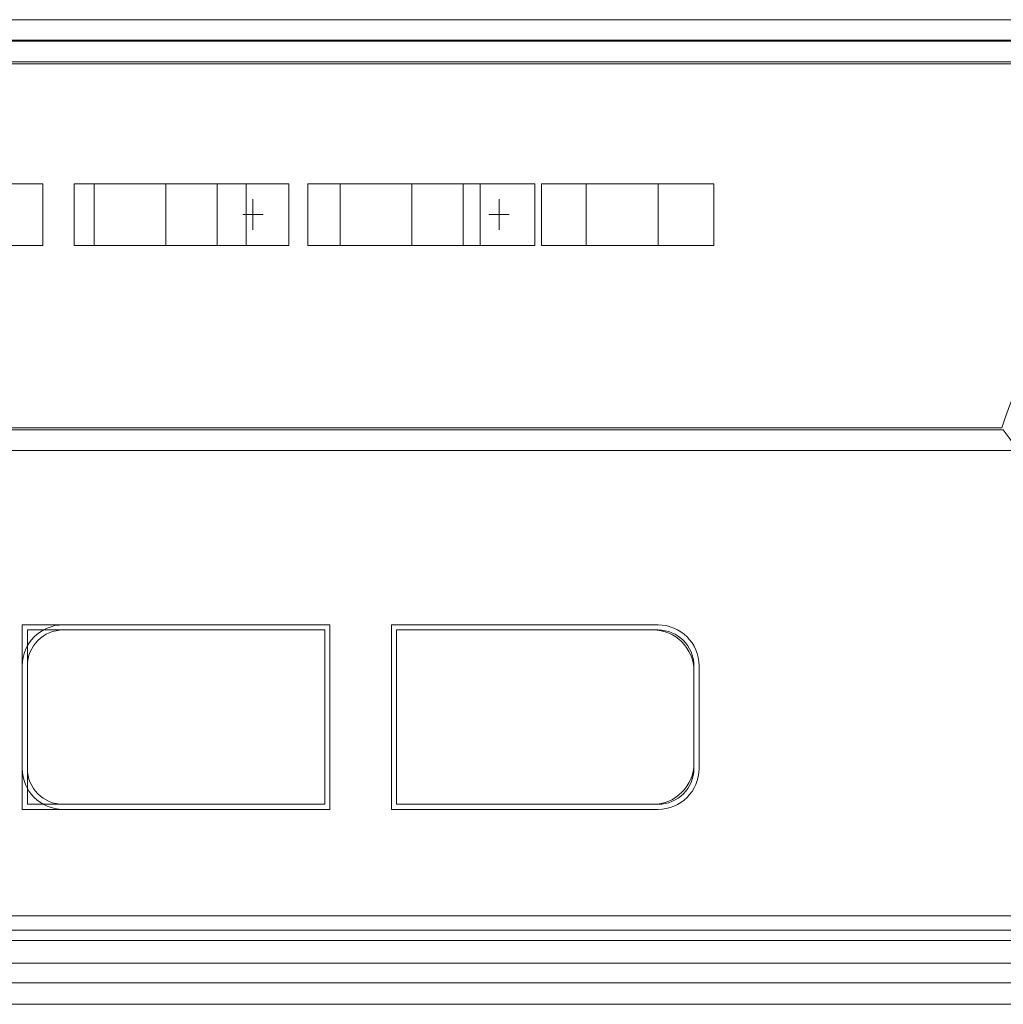
# Model space of a CAD drawing. Units: millimetres. Extents: x -62 to 96, y 10 to 96.
# Drawn here: x 3 to 7, y 50 to 54 of the extents above; entities that cross this region are included whole.
import ezdxf

# ---------------------------------------------------------------- set-up
doc = ezdxf.new("R2010")
doc.units = ezdxf.units.MM
doc.header["$MEASUREMENT"] = 0
doc.layers.add('DH3_Z163_6_2DXF_CONTINUOUS_LINE', color=7, linetype='Continuous', lineweight=0)
doc.layers.add('DH3_Z163_6_PDXF_CONTINUOUS_LINE', color=7, linetype='Continuous', lineweight=0)

msp = doc.modelspace()

# ---------------------------------------------------------------- linework, layer by layer
at = {"layer": 'DH3_Z163_6_2DXF_CONTINUOUS_LINE', "color": 18, "lineweight": 9, "true_color": 0x040000}
for p, q in [((-19.4818, 53.9753), (14.7898, 53.9753)), ((14.7897, 53.9753), (-19.4817, 53.9753)), ((14.7897, 53.9753), (-19.4817, 53.9753)), ((14.7897, 53.9753), (-19.4817, 53.9753)), ((14.7897, 53.9753), (-19.4817, 53.9753)), ((14.7897, 53.9753), (-19.4817, 53.9753)), ((14.7897, 53.8834), (-19.4817, 53.8834)), ((14.7897, 53.8834), (-19.4817, 53.8834)), ((14.7897, 53.8834), (-19.4817, 53.8834)), ((14.7897, 53.8834), (-19.4817, 53.8834)), ((14.7897, 53.8834), (-19.4817, 53.8834)), ((14.7897, 53.8834), (-19.4817, 53.8834)), ((-19.3855, 53.879), (14.6936, 53.879)), ((14.6935, 53.7872), (-19.3855, 53.7872)), ((14.6703, 53.778), (-19.3623, 53.778)), ((2.0301, 53.2403), (2.9371, 53.2403)), ((2.0301, 53.2403), (2.9371, 53.2403)), ((2.0301, 53.2403), (2.9371, 53.2403)), ((2.0301, 53.2403), (2.9371, 53.2403)), ((2.0301, 53.2403), (2.9371, 53.2403)), ((2.0301, 53.2403), (2.9371, 53.2403)), ((2.9371, 53.2403), (2.9371, 52.9646)), ((2.9371, 53.2403), (2.9371, 52.9646)), ((2.9371, 53.2403), (2.9371, 52.9646)), ((2.9371, 53.2403), (2.9371, 52.9646)), ((2.9371, 53.2403), (2.9371, 52.9646)), ((2.9371, 53.2403), (2.9371, 52.9646)), ((3.0773, 53.2403), (4.0397, 53.2403)), ((3.0773, 53.2403), (4.0397, 53.2403)), ((3.0773, 53.2403), (4.0397, 53.2403)), ((3.0773, 53.2403), (4.0397, 53.2403)), ((3.0773, 53.2403), (4.0397, 53.2403)), ((3.0773, 53.2403), (4.0397, 53.2403)), ((3.0773, 52.9642), (3.0773, 53.2403)), ((3.0773, 52.9642), (3.0773, 53.2403)), ((3.0773, 52.9642), (3.0773, 53.2403)), ((3.0773, 52.9642), (3.0773, 53.2403)), ((3.0773, 52.9642), (3.0773, 53.2403)), ((3.0773, 52.9642), (3.0773, 53.2403)), ((3.1668, 52.9646), (3.1668, 53.2403)), ((3.1668, 52.9646), (3.1668, 53.2403)), ((3.1668, 52.9646), (3.1668, 53.2403)), ((3.1668, 52.9646), (3.1668, 53.2403)), ((3.1668, 52.9646), (3.1668, 53.2403)), ((3.1668, 52.9646), (3.1668, 53.2403)), ((3.4884, 53.2403), (3.4884, 52.9646)), ((3.4884, 53.2403), (3.4884, 52.9646)), ((3.4884, 53.2403), (3.4884, 52.9646)), ((3.4884, 53.2403), (3.4884, 52.9646)), ((3.4884, 53.2403), (3.4884, 52.9646)), ((3.4884, 53.2403), (3.4884, 52.9646)), ((3.7181, 52.9646), (3.7181, 53.2403)), ((3.7181, 52.9646), (3.7181, 53.2403)), ((3.7181, 52.9646), (3.7181, 53.2403)), ((3.7181, 52.9646), (3.7181, 53.2403)), ((3.7181, 52.9646), (3.7181, 53.2403)), ((3.7181, 52.9646), (3.7181, 53.2403)), ((3.8489, 53.2403), (3.8489, 52.9642)), ((3.8489, 53.2403), (3.8489, 52.9642)), ((3.8489, 53.2403), (3.8489, 52.9642)), ((3.8489, 53.2403), (3.8489, 52.9642)), ((3.8489, 53.2403), (3.8489, 52.9642)), ((3.8489, 53.2403), (3.8489, 52.9642)), ((4.0397, 53.2403), (4.0397, 52.9646)), ((4.0397, 53.2403), (4.0397, 52.9646)), ((4.0397, 53.2403), (4.0397, 52.9646)), ((4.0397, 53.2403), (4.0397, 52.9646)), ((4.0397, 53.2403), (4.0397, 52.9646)), ((4.0397, 53.2403), (4.0397, 52.9646)), ((4.1245, 53.2403), (5.1423, 53.2403)), ((4.1245, 53.2403), (5.1423, 53.2403)), ((4.1245, 53.2403), (5.1423, 53.2403)), ((4.1245, 53.2403), (5.1423, 53.2403)), ((4.1245, 53.2403), (5.1423, 53.2403)), ((4.1245, 53.2403), (5.1423, 53.2403)), ((4.1245, 52.9642), (4.1245, 53.2403)), ((4.1245, 52.9642), (4.1245, 53.2403)), ((4.1245, 52.9642), (4.1245, 53.2403)), ((4.1245, 52.9642), (4.1245, 53.2403)), ((4.1245, 52.9642), (4.1245, 53.2403)), ((4.1245, 52.9642), (4.1245, 53.2403)), ((4.2694, 52.9646), (4.2694, 53.2403)), ((4.2694, 52.9646), (4.2694, 53.2403)), ((4.2694, 52.9646), (4.2694, 53.2403)), ((4.2694, 52.9646), (4.2694, 53.2403)), ((4.2694, 52.9646), (4.2694, 53.2403)), ((4.2694, 52.9646), (4.2694, 53.2403)), ((4.591, 53.2403), (4.591, 52.9646)), ((4.591, 53.2403), (4.591, 52.9646)), ((4.591, 53.2403), (4.591, 52.9646)), ((4.591, 53.2403), (4.591, 52.9646)), ((4.591, 53.2403), (4.591, 52.9646)), ((4.591, 53.2403), (4.591, 52.9646)), ((4.8207, 52.9646), (4.8207, 53.2403)), ((4.8207, 52.9646), (4.8207, 53.2403)), ((4.8207, 52.9646), (4.8207, 53.2403)), ((4.8207, 52.9646), (4.8207, 53.2403)), ((4.8207, 52.9646), (4.8207, 53.2403)), ((4.8207, 52.9646), (4.8207, 53.2403)), ((4.8961, 53.2403), (4.8961, 52.9642)), ((4.8961, 53.2403), (4.8961, 52.9642)), ((4.8961, 53.2403), (4.8961, 52.9642)), ((4.8961, 53.2403), (4.8961, 52.9642)), ((4.8961, 53.2403), (4.8961, 52.9642)), ((4.8961, 53.2403), (4.8961, 52.9642)), ((5.1423, 53.2403), (5.1423, 52.9646)), ((5.1423, 53.2403), (5.1423, 52.9646)), ((5.1423, 53.2403), (5.1423, 52.9646)), ((5.1423, 53.2403), (5.1423, 52.9646)), ((5.1423, 53.2403), (5.1423, 52.9646)), ((5.1423, 53.2403), (5.1423, 52.9646)), ((5.1717, 53.2403), (5.9433, 53.2403)), ((5.1717, 53.2403), (5.9433, 53.2403)), ((5.1717, 53.2403), (5.9433, 53.2403)), ((5.1717, 53.2403), (5.9433, 53.2403)), ((5.1717, 53.2403), (5.9433, 53.2403)), ((5.1717, 53.2403), (5.9433, 53.2403)), ((5.1717, 52.9642), (5.1717, 53.2403)), ((5.1717, 52.9642), (5.1717, 53.2403)), ((5.1717, 52.9642), (5.1717, 53.2403)), ((5.1717, 52.9642), (5.1717, 53.2403)), ((5.1717, 52.9642), (5.1717, 53.2403)), ((5.1717, 52.9642), (5.1717, 53.2403)), ((5.372, 52.9646), (5.372, 53.2403)), ((5.372, 52.9646), (5.372, 53.2403)), ((5.372, 52.9646), (5.372, 53.2403)), ((5.372, 52.9646), (5.372, 53.2403)), ((5.372, 52.9646), (5.372, 53.2403)), ((5.372, 52.9646), (5.372, 53.2403)), ((5.6936, 53.2403), (5.6936, 52.9646)), ((5.6936, 53.2403), (5.6936, 52.9646)), ((5.6936, 53.2403), (5.6936, 52.9646)), ((5.6936, 53.2403), (5.6936, 52.9646)), ((5.6936, 53.2403), (5.6936, 52.9646)), ((5.6936, 53.2403), (5.6936, 52.9646)), ((5.9433, 53.2403), (5.9433, 52.9642)), ((5.9433, 53.2403), (5.9433, 52.9642)), ((5.9433, 53.2403), (5.9433, 52.9642)), ((5.9433, 53.2403), (5.9433, 52.9642)), ((5.9433, 53.2403), (5.9433, 52.9642)), ((5.9433, 53.2403), (5.9433, 52.9642)), ((3.8789, 53.0335), (3.8789, 53.1714)), ((3.8789, 53.0335), (3.8789, 53.1714)), ((3.8789, 53.0335), (3.8789, 53.1714)), ((3.8789, 53.0335), (3.8789, 53.1714)), ((3.8789, 53.0335), (3.8789, 53.1714)), ((3.8789, 53.0335), (3.8789, 53.1714)), ((4.9815, 53.0335), (4.9815, 53.1714)), ((4.9815, 53.0335), (4.9815, 53.1714)), ((4.9815, 53.0335), (4.9815, 53.1714)), ((4.9815, 53.0335), (4.9815, 53.1714)), ((4.9815, 53.0335), (4.9815, 53.1714)), ((4.9815, 53.0335), (4.9815, 53.1714)), ((3.9249, 53.1024), (3.833, 53.1024)), ((3.9249, 53.1024), (3.833, 53.1024)), ((3.9249, 53.1024), (3.833, 53.1024)), ((3.9249, 53.1024), (3.833, 53.1024)), ((3.9249, 53.1024), (3.833, 53.1024)), ((3.9249, 53.1024), (3.833, 53.1024)), ((5.0274, 53.1024), (4.9355, 53.1024)), ((5.0274, 53.1024), (4.9355, 53.1024)), ((5.0274, 53.1024), (4.9355, 53.1024)), ((5.0274, 53.1024), (4.9355, 53.1024)), ((5.0274, 53.1024), (4.9355, 53.1024)), ((5.0274, 53.1024), (4.9355, 53.1024)), ((2.9371, 52.9646), (2.6156, 52.9646)), ((2.9371, 52.9646), (2.6156, 52.9646)), ((2.9371, 52.9646), (2.6156, 52.9646)), ((2.9371, 52.9646), (2.6156, 52.9646)), ((2.9371, 52.9646), (2.6156, 52.9646)), ((2.9371, 52.9646), (2.6156, 52.9646)), ((3.8489, 52.9642), (3.0773, 52.9642)), ((3.8489, 52.9642), (3.0773, 52.9642)), ((3.8489, 52.9642), (3.0773, 52.9642)), ((3.8489, 52.9642), (3.0773, 52.9642)), ((3.8489, 52.9642), (3.0773, 52.9642)), ((3.8489, 52.9642), (3.0773, 52.9642)), ((3.4884, 52.9646), (3.1668, 52.9646)), ((3.4884, 52.9646), (3.1668, 52.9646)), ((3.4884, 52.9646), (3.1668, 52.9646)), ((3.4884, 52.9646), (3.1668, 52.9646)), ((3.4884, 52.9646), (3.1668, 52.9646)), ((3.4884, 52.9646), (3.1668, 52.9646)), ((4.0397, 52.9646), (3.7181, 52.9646)), ((4.0397, 52.9646), (3.7181, 52.9646)), ((4.0397, 52.9646), (3.7181, 52.9646)), ((4.0397, 52.9646), (3.7181, 52.9646)), ((4.0397, 52.9646), (3.7181, 52.9646)), ((4.0397, 52.9646), (3.7181, 52.9646)), ((4.8961, 52.9642), (4.1245, 52.9642)), ((4.8961, 52.9642), (4.1245, 52.9642)), ((4.8961, 52.9642), (4.1245, 52.9642)), ((4.8961, 52.9642), (4.1245, 52.9642)), ((4.8961, 52.9642), (4.1245, 52.9642)), ((4.8961, 52.9642), (4.1245, 52.9642)), ((4.591, 52.9646), (4.2694, 52.9646)), ((4.591, 52.9646), (4.2694, 52.9646)), ((4.591, 52.9646), (4.2694, 52.9646)), ((4.591, 52.9646), (4.2694, 52.9646)), ((4.591, 52.9646), (4.2694, 52.9646)), ((4.591, 52.9646), (4.2694, 52.9646)), ((5.1423, 52.9646), (4.8207, 52.9646)), ((5.1423, 52.9646), (4.8207, 52.9646)), ((5.1423, 52.9646), (4.8207, 52.9646)), ((5.1423, 52.9646), (4.8207, 52.9646)), ((5.1423, 52.9646), (4.8207, 52.9646)), ((5.1423, 52.9646), (4.8207, 52.9646)), ((5.9433, 52.9642), (5.1717, 52.9642)), ((5.9433, 52.9642), (5.1717, 52.9642)), ((5.9433, 52.9642), (5.1717, 52.9642)), ((5.9433, 52.9642), (5.1717, 52.9642)), ((5.9433, 52.9642), (5.1717, 52.9642)), ((5.9433, 52.9642), (5.1717, 52.9642)), ((5.6936, 52.9646), (5.372, 52.9646)), ((5.6936, 52.9646), (5.372, 52.9646)), ((5.6936, 52.9646), (5.372, 52.9646)), ((5.6936, 52.9646), (5.372, 52.9646)), ((5.6936, 52.9646), (5.372, 52.9646)), ((5.6936, 52.9646), (5.372, 52.9646)), ((7.2405, 52.1377), (-19.5736, 52.1377)), ((7.2405, 52.1377), (-19.5736, 52.1377)), ((7.2405, 52.1377), (-19.5736, 52.1377)), ((7.2405, 52.1377), (-19.5736, 52.1377)), ((7.2405, 52.1377), (-19.5736, 52.1377)), ((7.2405, 52.1377), (-19.4753, 52.1377)), ((-19.3623, 52.1469), (7.2338, 52.1469)), ((7.3096, 52.0458), (-19.5736, 52.0458)), ((7.3096, 52.0458), (-19.5736, 52.0458)), ((7.3096, 52.0458), (-19.5736, 52.0458)), ((7.3096, 52.0458), (-19.5736, 52.0458)), ((7.3096, 52.0458), (-19.5736, 52.0458)), ((-19.4713, 52.0458), (7.3096, 52.0458)), ((4.2235, 51.2648), (2.8453, 51.2648)), ((4.2235, 51.2648), (2.8453, 51.2648)), ((4.2235, 51.2648), (2.8453, 51.2648)), ((4.2235, 51.2648), (2.8453, 51.2648)), ((4.2235, 51.2648), (2.8453, 51.2648)), ((4.2235, 51.2648), (2.8453, 51.2648)), ((2.8453, 51.2648), (2.8453, 50.4379)), ((2.8453, 51.2648), (2.8453, 50.4379)), ((2.8453, 51.2648), (2.8453, 50.4379)), ((2.8453, 51.2648), (2.8453, 50.4379)), ((2.8453, 51.2648), (2.8453, 50.4379)), ((2.8453, 51.2648), (2.8453, 50.4379)), ((4.2235, 51.2648), (4.2235, 50.4379)), ((4.2235, 51.2648), (4.2235, 50.4379)), ((4.2235, 51.2648), (4.2235, 50.4379)), ((4.2235, 51.2648), (4.2235, 50.4379)), ((4.2235, 51.2648), (4.2235, 50.4379)), ((4.2235, 50.4379), (4.2235, 51.2648)), ((5.6936, 51.2648), (4.4991, 51.2648)), ((5.6936, 51.2648), (4.4991, 51.2648)), ((5.6936, 51.2648), (4.4991, 51.2648)), ((5.6936, 51.2648), (4.4991, 51.2648)), ((5.6936, 51.2648), (4.4991, 51.2648)), ((5.6936, 51.2648), (4.4991, 51.2648)), ((4.4991, 51.2648), (4.4991, 50.4379)), ((4.4991, 51.2648), (4.4991, 50.4379)), ((4.4991, 51.2648), (4.4991, 50.4379)), ((4.4991, 51.2648), (4.4991, 50.4379)), ((4.4991, 51.2648), (4.4991, 50.4379)), ((4.4991, 51.2648), (4.4991, 50.4379)), ((4.2005, 51.2419), (2.8682, 51.2419)), ((4.2005, 51.2419), (2.8682, 51.2419)), ((4.2005, 51.2419), (2.8682, 51.2419)), ((4.2005, 51.2419), (2.8682, 51.2419)), ((4.2005, 51.2419), (2.8682, 51.2419)), ((4.2005, 51.2419), (2.8682, 51.2419)), ((2.8682, 51.2419), (2.8682, 50.4609)), ((2.8682, 51.2419), (2.8682, 50.4609)), ((2.8682, 51.2419), (2.8682, 50.4609)), ((2.8682, 51.2419), (2.8682, 50.4609)), ((2.8682, 51.2419), (2.8682, 50.4609)), ((2.8682, 51.2419), (2.8682, 50.4609)), ((4.2005, 51.2419), (4.2005, 50.4609)), ((4.2005, 51.2419), (4.2005, 50.4609)), ((4.2005, 51.2419), (4.2005, 50.4609)), ((4.2005, 51.2419), (4.2005, 50.4609)), ((4.2005, 51.2419), (4.2005, 50.4609)), ((4.2005, 50.4609), (4.2005, 51.2419)), ((5.6936, 51.2419), (4.5221, 51.2419)), ((5.6936, 51.2419), (4.5221, 51.2419)), ((5.6706, 51.2419), (4.5221, 51.2419)), ((5.6936, 51.2419), (4.5221, 51.2419)), ((5.6936, 51.2419), (4.5221, 51.2419)), ((5.6936, 51.2419), (4.5221, 51.2419)), ((4.5221, 51.2419), (4.5221, 50.4609)), ((4.5221, 51.2419), (4.5221, 50.4609)), ((4.5221, 51.2419), (4.5221, 50.4609)), ((4.5221, 51.2419), (4.5221, 50.4609)), ((4.5221, 51.2419), (4.5221, 50.4609)), ((4.5221, 51.2419), (4.5221, 50.4609)), ((5.6936, 51.2419), (5.6706, 51.2419)), ((5.8544, 50.6217), (5.8544, 51.0811)), ((5.8544, 50.6217), (5.8544, 51.0811)), ((5.8544, 50.6217), (5.8544, 51.0811)), ((5.8544, 50.6217), (5.8544, 51.0811)), ((5.8544, 50.6217), (5.8544, 51.0811)), ((5.8544, 51.0581), (5.8544, 51.0811)), ((5.8773, 51.0811), (5.8773, 50.6217)), ((5.8773, 51.0811), (5.8773, 50.6217)), ((5.8773, 51.0811), (5.8773, 50.6217)), ((5.8773, 51.0811), (5.8773, 50.6217)), ((5.8773, 51.0811), (5.8773, 50.6217)), ((5.8773, 50.6217), (5.8773, 51.0811)), ((5.8544, 50.6446), (5.8544, 51.0581)), ((5.8544, 50.6217), (5.8544, 50.6446)), ((2.8682, 50.4609), (4.2005, 50.4609)), ((2.8682, 50.4609), (4.2005, 50.4609)), ((2.8682, 50.4609), (4.2005, 50.4609)), ((2.8682, 50.4609), (4.2005, 50.4609)), ((2.8682, 50.4609), (4.2005, 50.4609)), ((2.8682, 50.4609), (4.2005, 50.4609)), ((4.5221, 50.4609), (5.6936, 50.4609)), ((4.5221, 50.4609), (5.6936, 50.4609)), ((4.5221, 50.4609), (5.6706, 50.4609)), ((4.5221, 50.4609), (5.6936, 50.4609)), ((4.5221, 50.4609), (5.6936, 50.4609)), ((4.5221, 50.4609), (5.6936, 50.4609)), ((5.6706, 50.4609), (5.6936, 50.4609)), ((4.2235, 50.4379), (2.8453, 50.4379)), ((4.2235, 50.4379), (2.8453, 50.4379)), ((4.2235, 50.4379), (2.8453, 50.4379)), ((4.2235, 50.4379), (2.8453, 50.4379)), ((4.2235, 50.4379), (2.8453, 50.4379)), ((2.8453, 50.4379), (4.2235, 50.4379)), ((4.4991, 50.4379), (5.6936, 50.4379)), ((4.4991, 50.4379), (5.6936, 50.4379)), ((4.4991, 50.4379), (5.6936, 50.4379)), ((4.4991, 50.4379), (5.6936, 50.4379)), ((4.4991, 50.4379), (5.6936, 50.4379)), ((4.4991, 50.4379), (5.6936, 50.4379)), ((14.6291, 49.9614), (-19.3211, 49.9614)), ((-19.3855, 49.897), (14.6935, 49.897)), ((-19.4713, 49.8511), (14.7793, 49.8511)), ((14.8816, 49.7488), (-19.5736, 49.7488)), ((14.8816, 49.7488), (-19.5736, 49.7488)), ((14.8816, 49.7488), (-19.5736, 49.7488)), ((14.8816, 49.7488), (-19.5736, 49.7488)), ((14.8816, 49.7488), (-19.5736, 49.7488)), ((14.8816, 49.7488), (-19.5736, 49.7488)), ((-19.3855, 49.6613), (14.6935, 49.6613)), ((-19.5185, 49.565), (14.8265, 49.565)), ((-19.4817, 49.565), (14.7897, 49.565)), ((-19.4817, 49.565), (14.7897, 49.565)), ((-19.4817, 49.565), (14.7897, 49.565)), ((-19.4817, 49.565), (14.7897, 49.565)), ((-19.4817, 49.565), (14.7897, 49.565))]:
    msp.add_line(p, q, dxfattribs=at)
msp.add_open_spline([(10.4932, 52.1469), (10.209, 53.0469), (9.249, 53.5462), (8.3489, 53.262), (7.8177, 53.0943), (7.4015, 52.6781), (7.2338, 52.1469)], degree=3, knots=[0, 0, 0, 0, 1, 1, 1, 2, 2, 2, 2], dxfattribs=at)
for points in [[(7.2405, 52.1377), (7.2632, 52.1068), (7.2862, 52.0762), (7.3096, 52.0458)], [(3.029, 51.2648), (2.9275, 51.2648), (2.8453, 51.1826), (2.8453, 51.0811)], [(3.029, 51.2648), (2.9275, 51.2648), (2.8453, 51.1826), (2.8453, 51.0811)], [(3.029, 51.2648), (2.9275, 51.2648), (2.8453, 51.1826), (2.8453, 51.0811)], [(3.029, 51.2648), (2.9275, 51.2648), (2.8453, 51.1826), (2.8453, 51.0811)], [(3.029, 51.2648), (2.9275, 51.2648), (2.8453, 51.1826), (2.8453, 51.0811)], [(3.029, 51.2648), (2.9275, 51.2648), (2.8453, 51.1826), (2.8453, 51.0811)], [(5.8773, 51.0811), (5.8773, 51.1826), (5.795, 51.2648), (5.6936, 51.2648)], [(5.8773, 51.0811), (5.8773, 51.1826), (5.795, 51.2648), (5.6936, 51.2648)], [(5.8773, 51.0811), (5.8773, 51.1826), (5.795, 51.2648), (5.6936, 51.2648)], [(5.8773, 51.0811), (5.8773, 51.1826), (5.795, 51.2648), (5.6936, 51.2648)], [(5.8773, 51.0811), (5.8773, 51.1826), (5.795, 51.2648), (5.6936, 51.2648)], [(5.8773, 51.0811), (5.8773, 51.1826), (5.795, 51.2648), (5.6936, 51.2648)], [(3.029, 51.2419), (2.9402, 51.2419), (2.8682, 51.1699), (2.8682, 51.0811)], [(3.029, 51.2419), (2.9402, 51.2419), (2.8682, 51.1699), (2.8682, 51.0811)], [(3.029, 51.2419), (2.9402, 51.2419), (2.8682, 51.1699), (2.8682, 51.0811)], [(3.029, 51.2419), (2.9402, 51.2419), (2.8682, 51.1699), (2.8682, 51.0811)], [(3.029, 51.2419), (2.9402, 51.2419), (2.8682, 51.1699), (2.8682, 51.0811)], [(3.029, 51.2419), (2.9402, 51.2419), (2.8682, 51.1699), (2.8682, 51.0811)], [(5.8544, 51.0581), (5.8544, 51.1596), (5.7721, 51.2419), (5.6706, 51.2419)], [(5.8544, 51.0811), (5.8544, 51.1699), (5.7824, 51.2419), (5.6936, 51.2419)], [(5.8544, 51.0811), (5.8544, 51.1699), (5.7824, 51.2419), (5.6936, 51.2419)], [(5.8544, 51.0811), (5.8544, 51.1699), (5.7824, 51.2419), (5.6936, 51.2419)], [(5.8544, 51.0811), (5.8544, 51.1699), (5.7824, 51.2419), (5.6936, 51.2419)], [(5.8544, 51.0811), (5.8544, 51.1699), (5.7824, 51.2419), (5.6936, 51.2419)], [(5.8544, 51.0811), (5.8544, 51.1699), (5.7824, 51.2419), (5.6936, 51.2419)], [(5.6706, 50.4609), (5.7721, 50.4609), (5.8544, 50.5431), (5.8544, 50.6446)], [(2.8453, 50.6217), (2.8453, 50.5202), (2.9275, 50.4379), (3.029, 50.4379)], [(2.8453, 50.6217), (2.8453, 50.5202), (2.9275, 50.4379), (3.029, 50.4379)], [(2.8453, 50.6217), (2.8453, 50.5202), (2.9275, 50.4379), (3.029, 50.4379)], [(2.8453, 50.6217), (2.8453, 50.5202), (2.9275, 50.4379), (3.029, 50.4379)], [(2.8453, 50.6217), (2.8453, 50.5202), (2.9275, 50.4379), (3.029, 50.4379)], [(2.8453, 50.6217), (2.8453, 50.5202), (2.9275, 50.4379), (3.029, 50.4379)], [(2.8682, 50.6217), (2.8682, 50.5329), (2.9402, 50.4609), (3.029, 50.4609)], [(2.8682, 50.6217), (2.8682, 50.5329), (2.9402, 50.4609), (3.029, 50.4609)], [(2.8682, 50.6217), (2.8682, 50.5329), (2.9402, 50.4609), (3.029, 50.4609)], [(2.8682, 50.6217), (2.8682, 50.5329), (2.9402, 50.4609), (3.029, 50.4609)], [(2.8682, 50.6217), (2.8682, 50.5329), (2.9402, 50.4609), (3.029, 50.4609)], [(2.8682, 50.6217), (2.8682, 50.5329), (2.9402, 50.4609), (3.029, 50.4609)], [(5.6936, 50.4379), (5.795, 50.4379), (5.8773, 50.5202), (5.8773, 50.6217)], [(5.6936, 50.4379), (5.795, 50.4379), (5.8773, 50.5202), (5.8773, 50.6217)], [(5.6936, 50.4379), (5.795, 50.4379), (5.8773, 50.5202), (5.8773, 50.6217)], [(5.6936, 50.4379), (5.795, 50.4379), (5.8773, 50.5202), (5.8773, 50.6217)], [(5.6936, 50.4379), (5.795, 50.4379), (5.8773, 50.5202), (5.8773, 50.6217)], [(5.6936, 50.4379), (5.795, 50.4379), (5.8773, 50.5202), (5.8773, 50.6217)], [(5.6936, 50.4609), (5.7824, 50.4609), (5.8544, 50.5329), (5.8544, 50.6217)], [(5.6936, 50.4609), (5.7824, 50.4609), (5.8544, 50.5329), (5.8544, 50.6217)], [(5.6936, 50.4609), (5.7824, 50.4609), (5.8544, 50.5329), (5.8544, 50.6217)], [(5.6936, 50.4609), (5.7824, 50.4609), (5.8544, 50.5329), (5.8544, 50.6217)], [(5.6936, 50.4609), (5.7824, 50.4609), (5.8544, 50.5329), (5.8544, 50.6217)], [(5.6936, 50.4609), (5.7824, 50.4609), (5.8544, 50.5329), (5.8544, 50.6217)]]:
    msp.add_open_spline(points, degree=3, dxfattribs=at)
at = {"layer": 'DH3_Z163_6_PDXF_CONTINUOUS_LINE', "color": 18, "lineweight": 9, "true_color": 0x040000}
for p, q in [((14.7897, 53.9753), (-19.4817, 53.9753)), ((14.7897, 53.8834), (-19.4817, 53.8834)), ((2.0301, 53.2403), (2.9371, 53.2403)), ((2.9371, 53.2403), (2.9371, 52.9646)), ((3.0773, 53.2403), (4.0397, 53.2403)), ((3.0773, 52.9642), (3.0773, 53.2403)), ((3.1668, 52.9646), (3.1668, 53.2403)), ((3.4884, 53.2403), (3.4884, 52.9646)), ((3.7181, 52.9646), (3.7181, 53.2403)), ((3.8489, 53.2403), (3.8489, 52.9642)), ((4.0397, 53.2403), (4.0397, 52.9646)), ((4.1245, 53.2403), (5.1423, 53.2403)), ((4.1245, 52.9642), (4.1245, 53.2403)), ((4.2694, 52.9646), (4.2694, 53.2403)), ((4.591, 53.2403), (4.591, 52.9646)), ((4.8207, 52.9646), (4.8207, 53.2403)), ((4.8961, 53.2403), (4.8961, 52.9642)), ((5.1423, 53.2403), (5.1423, 52.9646)), ((5.1717, 53.2403), (5.9433, 53.2403)), ((5.1717, 52.9642), (5.1717, 53.2403)), ((5.372, 52.9646), (5.372, 53.2403)), ((5.6936, 53.2403), (5.6936, 52.9646)), ((5.9433, 53.2403), (5.9433, 52.9642)), ((3.8789, 53.0335), (3.8789, 53.1714)), ((4.9815, 53.0335), (4.9815, 53.1714)), ((3.9249, 53.1024), (3.833, 53.1024)), ((5.0274, 53.1024), (4.9355, 53.1024)), ((2.9371, 52.9646), (2.6156, 52.9646)), ((3.8489, 52.9642), (3.0773, 52.9642)), ((3.4884, 52.9646), (3.1668, 52.9646)), ((4.0397, 52.9646), (3.7181, 52.9646)), ((4.8961, 52.9642), (4.1245, 52.9642)), ((4.591, 52.9646), (4.2694, 52.9646)), ((5.1423, 52.9646), (4.8207, 52.9646)), ((5.9433, 52.9642), (5.1717, 52.9642)), ((5.6936, 52.9646), (5.372, 52.9646)), ((7.2405, 52.1377), (-19.5736, 52.1377)), ((7.3096, 52.0458), (-19.5736, 52.0458)), ((4.2235, 51.2648), (2.8453, 51.2648)), ((2.8453, 51.2648), (2.8453, 50.4379)), ((4.2235, 51.2648), (4.2235, 50.4379)), ((5.6936, 51.2648), (4.4991, 51.2648)), ((4.4991, 51.2648), (4.4991, 50.4379)), ((4.2005, 51.2419), (2.8682, 51.2419)), ((2.8682, 51.2419), (2.8682, 50.4609)), ((4.2005, 51.2419), (4.2005, 50.4609)), ((5.6936, 51.2419), (4.5221, 51.2419)), ((4.5221, 51.2419), (4.5221, 50.4609)), ((5.8544, 50.6217), (5.8544, 51.0811)), ((5.8773, 51.0811), (5.8773, 50.6217)), ((2.8682, 50.4609), (4.2005, 50.4609)), ((4.5221, 50.4609), (5.6936, 50.4609)), ((4.2235, 50.4379), (2.8453, 50.4379)), ((4.4991, 50.4379), (5.6936, 50.4379)), ((14.8816, 49.7488), (-19.5736, 49.7488)), ((-19.4817, 49.565), (14.7897, 49.565))]:
    msp.add_line(p, q, dxfattribs=at)
for points in [[(3.029, 51.2648), (2.9275, 51.2648), (2.8453, 51.1826), (2.8453, 51.0811)], [(5.8773, 51.0811), (5.8773, 51.1826), (5.795, 51.2648), (5.6936, 51.2648)], [(3.029, 51.2419), (2.9402, 51.2419), (2.8682, 51.1699), (2.8682, 51.0811)], [(5.8544, 51.0811), (5.8544, 51.1699), (5.7824, 51.2419), (5.6936, 51.2419)], [(2.8453, 50.6217), (2.8453, 50.5202), (2.9275, 50.4379), (3.029, 50.4379)], [(2.8682, 50.6217), (2.8682, 50.5329), (2.9402, 50.4609), (3.029, 50.4609)], [(5.6936, 50.4379), (5.795, 50.4379), (5.8773, 50.5202), (5.8773, 50.6217)], [(5.6936, 50.4609), (5.7824, 50.4609), (5.8544, 50.5329), (5.8544, 50.6217)]]:
    msp.add_open_spline(points, degree=3, dxfattribs=at)

doc.saveas('drawing.dxf')
